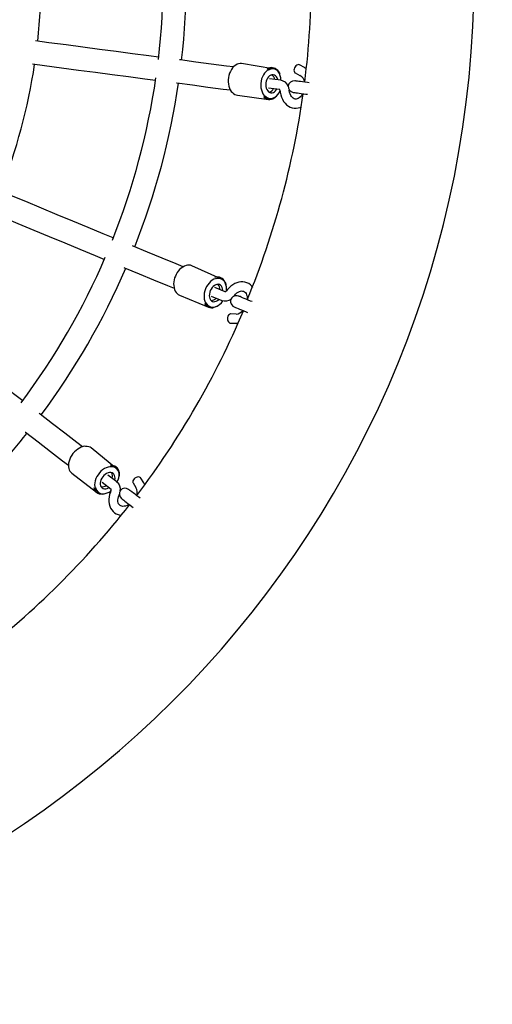
# Model space of a CAD drawing. Units: millimetres. Extents: x 1421 to 11209, y 1371 to 6504.
# Drawn here: x 5659 to 5984, y 4216 to 4895 of the extents above; entities that cross this region are included whole.
import ezdxf

# ---------------------------------------------------------------- set-up
doc = ezdxf.new("R2010")
doc.units = ezdxf.units.MM
doc.header["$LTSCALE"] = 50
doc.header["$PDSIZE"] = -1
doc.linetypes.add('SLD-Сплошная', pattern=[0])
doc.styles.get("Standard").update_dxf_attribs({"font": 'isocpeui.ttf'})
doc.dimstyles.new('ISO-25', dxfattribs={"dimtxt": 2.5, "dimasz": 2.5, "dimexe": 1.25, "dimexo": 0.625, "dimtad": 1, "dimtxsty": 'Standard', "dimcen": 2.5, "dimadec": 0, "dimazin": 0, "dimtfac": 1, "dimtmove": 0, "dimatfit": 3, "dimfxl": 1, "dimarcsym": 0})

# ---------------------------------------------------------------- blocks, each defined once
blk = doc.blocks.new('*D3')
at = {"color": 0, "lineweight": -2, "transparency": 16777216}
for p, q in [((4134.37, 6496.58), (4134.37, 2440.7)), ((6396.86, 6496.58), (6396.86, 2440.7)), ((6246.86, 2490.7), (4284.37, 2490.7))]:
    blk.add_line(p, q, dxfattribs=at)
at = {"color": 0, "transparency": 16777216}
for points in [[(4284.37, 2515.7), (4284.37, 2465.7), (4134.37, 2490.7)], [(6246.86, 2515.7), (6246.86, 2465.7), (6396.86, 2490.7)]]:
    blk.add_solid(points, dxfattribs=at)
at = {"layer": 'Defpoints', "color": 0, "transparency": 16777216}
for p in [(4134.37, 6496.58), (6396.86, 6496.58), (4134.37, 2490.7)]:
    blk.add_point(p, dxfattribs=at)
at = {"color": 0, "transparency": 16777216, "insert": (5265.62, 2715.7), "char_height": 150, "attachment_point": 5}
blk.add_mtext('2263', dxfattribs=at)
blk = doc.blocks.new('*D4')
at = {"color": 0, "lineweight": -2, "transparency": 16777216}
for p, q in [((9110.24, 4548.29), (9110.24, 1371.21)), ((1420.99, 4466.92), (1420.99, 1371.21)), ((1570.99, 1421.21), (8960.24, 1421.21))]:
    blk.add_line(p, q, dxfattribs=at)
at = {"color": 0, "transparency": 16777216}
for points in [[(1570.99, 1446.21), (1570.99, 1396.21), (1420.99, 1421.21)], [(8960.24, 1446.21), (8960.24, 1396.21), (9110.24, 1421.21)]]:
    blk.add_solid(points, dxfattribs=at)
at = {"layer": 'Defpoints', "color": 0, "transparency": 16777216}
for p in [(9110.24, 4548.29), (1420.99, 4466.92), (9110.24, 1421.21)]:
    blk.add_point(p, dxfattribs=at)
at = {"color": 0, "transparency": 16777216, "insert": (5265.62, 1647.17), "char_height": 150, "attachment_point": 5}
blk.add_mtext('7689', dxfattribs=at)

msp = doc.modelspace()

# ---------------------------------------------------------------- linework, layer by layer
at = {"color": 7, "linetype": 'SLD-Сплошная', "lineweight": 25}
for p, q in [((5833.14, 4860.87), (5811.55, 4864.47)), ((5833.14, 4860.87), (5833.14, 4860.87)), ((5848.44, 4858.11), (5851.73, 4856.28)), ((5854.79, 4861.79), (5851.49, 4863.62)), ((5838.56, 4853), (5830.77, 4854.03)), ((5829.95, 4847.78), (5837.59, 4846.8)), ((5808.68, 4842.66), (5830.01, 4839.85)), ((5830.47, 4840.55), (5830.47, 4840.55)), ((5797.14, 4716.18), (5777.21, 4725.25)), ((5797.14, 4716.18), (5797.14, 4716.18)), ((5800.2, 4707.21), (5793.08, 4710.18)), ((5768.8, 4704.92), (5788.68, 4696.69)), ((5790.67, 4704.36), (5797.93, 4701.35)), ((5806.24, 4704.32), (5806.24, 4704.32)), ((5789.3, 4697.24), (5789.3, 4697.24)), ((5807.7, 4691.92), (5803.93, 4691.99)), ((5803.81, 4685.69), (5807.58, 4685.63)), ((5724.92, 4585.74), (5708.02, 4599.65)), ((5694.62, 4582.2), (5711.7, 4569.1)), ((5725.68, 4576.21), (5719.44, 4580.99)), ((5724.92, 4585.74), (5724.92, 4585.74)), ((5715.61, 4575.99), (5721.74, 4571.32)), ((5736.78, 4575.69), (5738.72, 4572.46)), ((5744.12, 4575.71), (5742.18, 4578.94)), ((5712.44, 4569.47), (5712.44, 4569.47))]:
    msp.add_line(p, q, dxfattribs=at)
at = {"color": 7, "linetype": 'SLD-Сплошная', "lineweight": 25, "flags": 128}
for points in [[(5754.39, 4868.97), (5747.56, 4869.87), (5736.43, 4871.34), (5725.17, 4872.82), (5713.78, 4874.32), (5702.26, 4875.84), (5690.62, 4877.37), (5678.86, 4878.92), (5669.67, 4880.13)], [(5805.95, 4862.19), (5801.09, 4862.83), (5790.68, 4864.2), (5780.11, 4865.59), (5769.4, 4867), (5768.71, 4867.09)], [(5667.58, 4864.26), (5675.75, 4863.19), (5687.59, 4861.63), (5699.31, 4860.09), (5710.91, 4858.56), (5722.38, 4857.05), (5733.72, 4855.56), (5744.92, 4854.08), (5752.3, 4853.11)], [(5807.56, 4863.5), (5807.15, 4863.26), (5806.2, 4862.47), (5805.31, 4861.5), (5804.52, 4860.39), (5803.84, 4859.15), (5803.27, 4857.8), (5802.84, 4856.37), (5802.54, 4854.89), (5802.38, 4853.38), (5802.37, 4851.88), (5802.51, 4850.4), (5802.79, 4848.99), (5803.21, 4847.66), (5803.77, 4846.44), (5804.45, 4845.36), (5805.2, 4844.48)], [(5833.14, 4860.87), (5832.34, 4860.91), (5831.26, 4860.75), (5830.18, 4860.36), (5829.15, 4859.74), (5828.18, 4858.91), (5827.3, 4857.88), (5826.52, 4856.69), (5825.86, 4855.36), (5825.34, 4853.92), (5824.98, 4852.4), (5824.77, 4850.85), (5824.73, 4849.29), (5824.86, 4847.76), (5825.15, 4846.31), (5825.59, 4844.95), (5826.18, 4843.73), (5826.91, 4842.68), (5827.74, 4841.81), (5828.67, 4841.16), (5829.68, 4840.72), (5830.47, 4840.55)], [(5851.49, 4863.62), (5851.4, 4863.66), (5850.84, 4863.79), (5850.21, 4863.71), (5849.57, 4863.41), (5848.95, 4862.92), (5848.41, 4862.28), (5847.99, 4861.54), (5847.71, 4860.74), (5847.6, 4859.96), (5847.66, 4859.24), (5847.9, 4858.64), (5848.28, 4858.21), (5848.44, 4858.11)], [(5856.04, 4860.94), (5855.35, 4861.45), (5854.79, 4861.79)], [(5766.62, 4851.22), (5766.91, 4851.19), (5777.7, 4849.77), (5788.33, 4848.37), (5798.81, 4846.99), (5803.9, 4846.32)], [(5836.6, 4853.26), (5836.51, 4853.6), (5836.1, 4854.6), (5835.56, 4855.46), (5834.91, 4856.13), (5834.16, 4856.59), (5833.35, 4856.81), (5832.5, 4856.8), (5831.66, 4856.56), (5830.85, 4856.08), (5830.11, 4855.39), (5829.46, 4854.52), (5828.93, 4853.5), (5828.53, 4852.37), (5828.29, 4851.18), (5828.21, 4849.96), (5828.3, 4848.76), (5828.55, 4847.64), (5828.96, 4846.63), (5829.5, 4845.77), (5830.15, 4845.11), (5830.9, 4844.65), (5831.71, 4844.42), (5832.56, 4844.43), (5833.4, 4844.68), (5834.21, 4845.15), (5834.95, 4845.84), (5835.6, 4846.71), (5835.78, 4847.01)], [(5858.05, 4851.29), (5856.9, 4851.44), (5855.17, 4851.67), (5853.59, 4851.88), (5852.19, 4852.06), (5850.97, 4852.22), (5849.96, 4852.36), (5849.16, 4852.46), (5848.58, 4852.54), (5848.23, 4852.58), (5848.12, 4852.6)], [(5838.01, 4845.66), (5838.13, 4844.71), (5838.47, 4843.03), (5838.98, 4841.41), (5839.65, 4839.89), (5840.48, 4838.5), (5841.45, 4837.25), (5842.54, 4836.16), (5843.75, 4835.27), (5845.03, 4834.58), (5846.37, 4834.11), (5847.75, 4833.84), (5849.14, 4833.78), (5850.52, 4833.93), (5851.88, 4834.28), (5852.61, 4834.58)], [(5854, 4843.76), (5853.3, 4843.39), (5852.68, 4842.45), (5852, 4841.65), (5851.29, 4841.02), (5850.57, 4840.55), (5849.86, 4840.25), (5849.17, 4840.09), (5848.47, 4840.1), (5847.72, 4840.28), (5847.09, 4840.61), (5846.49, 4841.09), (5845.88, 4841.78), (5845.34, 4842.62), (5844.89, 4843.6), (5844.55, 4844.7), (5844.32, 4845.9), (5844.28, 4846.27)], [(5847.07, 4844.67), (5847.19, 4844.65), (5847.54, 4844.61), (5848.12, 4844.53), (5848.92, 4844.43), (5849.93, 4844.29), (5851.14, 4844.13), (5852.55, 4843.95), (5854.13, 4843.74), (5855.86, 4843.51), (5857.01, 4843.36)], [(5723.17, 4744.39), (5716.29, 4747.24), (5705.85, 4751.56), (5695.28, 4755.94), (5684.6, 4760.36), (5673.79, 4764.84), (5662.87, 4769.37), (5651.83, 4773.94), (5644.22, 4777.09)], [(5638.1, 4762.31), (5646.55, 4758.81), (5657.51, 4754.26), (5668.37, 4749.77), (5679.11, 4745.32), (5689.74, 4740.92), (5700.24, 4736.57), (5710.62, 4732.27), (5717.04, 4729.61)], [(5771.2, 4724.49), (5766.51, 4726.44), (5756.74, 4730.48), (5746.83, 4734.59), (5736.79, 4738.75), (5736.51, 4738.86)], [(5730.39, 4724.08), (5730.99, 4723.83), (5740.98, 4719.69), (5750.83, 4715.61), (5760.54, 4711.59), (5765.14, 4709.68)], [(5797.14, 4716.18), (5796.89, 4716.28), (5795.84, 4716.52), (5794.72, 4716.53), (5793.57, 4716.31), (5792.41, 4715.87), (5791.27, 4715.21), (5790.18, 4714.35), (5789.16, 4713.32), (5788.23, 4712.13), (5787.42, 4710.81), (5786.74, 4709.39)], [(5786.74, 4709.39), (5786.22, 4707.92), (5785.86, 4706.41), (5785.68, 4704.91), (5785.67, 4703.46), (5785.83, 4702.08), (5786.18, 4700.81), (5786.68, 4699.67), (5787.34, 4698.71), (5788.14, 4697.93), (5789.05, 4697.35), (5789.3, 4697.24)], [(5798.51, 4707.93), (5798.51, 4708.28), (5798.38, 4709.36), (5798.08, 4710.32), (5797.62, 4711.14), (5797.01, 4711.78), (5796.29, 4712.21), (5795.47, 4712.41), (5794.59, 4712.39), (5793.69, 4712.14), (5792.79, 4711.67), (5791.94, 4711), (5791.16, 4710.15), (5790.49, 4709.16), (5789.95, 4708.07)], [(5819.26, 4710.34), (5818.66, 4711.09), (5817.59, 4712.08), (5816.41, 4712.88), (5815.15, 4713.48), (5813.82, 4713.89), (5812.44, 4714.09), (5811.04, 4714.1), (5809.62, 4713.91), (5808.2, 4713.52), (5806.79, 4712.93), (5805.43, 4712.16), (5804.12, 4711.21), (5802.89, 4710.09), (5801.76, 4708.82), (5801.12, 4707.98)], [(5789.95, 4708.07), (5789.56, 4706.91), (5789.33, 4705.73), (5789.28, 4704.58), (5789.41, 4703.51), (5789.71, 4702.54), (5790.17, 4701.72), (5790.78, 4701.09), (5791.5, 4700.66), (5792.32, 4700.45), (5793.2, 4700.47), (5794.1, 4700.72), (5795, 4701.19), (5795.85, 4701.86), (5796.1, 4702.11)], [(5801.12, 4707.98), (5800.96, 4707.78), (5800.62, 4707.45), (5800.35, 4707.27), (5800.2, 4707.21), (5800.2, 4707.21)], [(5806.24, 4704.32), (5806.62, 4704.81), (5807.42, 4705.71), (5808.26, 4706.45), (5809.13, 4707.04), (5809.98, 4707.46), (5810.79, 4707.71), (5811.55, 4707.82), (5812.25, 4707.78), (5812.93, 4707.59), (5813.6, 4707.2), (5814.13, 4706.71), (5814.58, 4706.09), (5814.98, 4705.26), (5815.28, 4704.3), (5815.45, 4703.23), (5815.49, 4702.08), (5815.47, 4701.83)], [(5818.72, 4700.48), (5817.65, 4700.92), (5816.04, 4701.59), (5814.57, 4702.2), (5813.26, 4702.74), (5812.13, 4703.21), (5811.18, 4703.6), (5810.44, 4703.91), (5809.9, 4704.13), (5809.57, 4704.27), (5809.46, 4704.31)], [(5806.4, 4696.92), (5806.51, 4696.88), (5806.84, 4696.74), (5807.38, 4696.52), (5808.12, 4696.21), (5809.06, 4695.82), (5810.2, 4695.35), (5811.5, 4694.81), (5812.98, 4694.2), (5814.59, 4693.53), (5815.66, 4693.09)], [(5801.88, 4689.67), (5801.8, 4688.82), (5801.87, 4687.97), (5802.09, 4687.18), (5802.45, 4686.52), (5802.91, 4686.03), (5803.44, 4685.75), (5803.81, 4685.69)], [(5660.76, 4632.13), (5655.3, 4636.32), (5646.4, 4643.15), (5637.38, 4650.07), (5628.27, 4657.06), (5619.05, 4664.14), (5609.74, 4671.28), (5600.33, 4678.5), (5592.97, 4684.15)], [(5807.58, 4685.63), (5808.48, 4685.65), (5809.06, 4685.73)], [(5702.03, 4600.47), (5698.14, 4603.45), (5689.8, 4609.85), (5681.35, 4616.33), (5672.78, 4622.91), (5672.23, 4623.33)], [(5662.49, 4610.64), (5662.72, 4610.46), (5671.35, 4603.84), (5679.86, 4597.31), (5688.24, 4590.88), (5692.31, 4587.75)], [(5704.23, 4600.78), (5703.6, 4600.8), (5702.38, 4600.59), (5701.13, 4600.2), (5699.89, 4599.63), (5698.68, 4598.89), (5697.51, 4598), (5696.42, 4596.98), (5695.42, 4595.85), (5694.53, 4594.62), (5693.77, 4593.33), (5693.15, 4591.98), (5692.69, 4590.62), (5692.39, 4589.26), (5692.26, 4587.93), (5692.31, 4586.65), (5692.52, 4585.51)], [(5724.92, 4585.74), (5724.24, 4586.17), (5723.22, 4586.58), (5722.1, 4586.77), (5720.9, 4586.75), (5719.64, 4586.51), (5718.36, 4586.07), (5717.09, 4585.43), (5715.85, 4584.6), (5714.69, 4583.61), (5713.61, 4582.48), (5712.66, 4581.24), (5711.84, 4579.91), (5711.19, 4578.52), (5710.71, 4577.12), (5710.42, 4575.72), (5710.32, 4574.37), (5710.42, 4573.1), (5710.71, 4571.93), (5711.19, 4570.89), (5711.85, 4570.01), (5712.44, 4569.47)], [(5724.11, 4577.41), (5724.19, 4577.75), (5724.35, 4578.83), (5724.31, 4579.84), (5724.07, 4580.74), (5723.65, 4581.51), (5723.07, 4582.12), (5722.33, 4582.53), (5721.48, 4582.74), (5720.54, 4582.73), (5719.55, 4582.51), (5718.55, 4582.08), (5717.58, 4581.46), (5716.68, 4580.68), (5715.87, 4579.76), (5715.19, 4578.74), (5714.67, 4577.67), (5714.33, 4576.57), (5714.17, 4575.49), (5714.21, 4574.48), (5714.45, 4573.57), (5714.87, 4572.8), (5715.46, 4572.2), (5716.19, 4571.79), (5717.04, 4571.58), (5717.98, 4571.59), (5718.97, 4571.81), (5719.97, 4572.24), (5720.27, 4572.41)], [(5742.18, 4578.94), (5742.13, 4579.02), (5741.7, 4579.42), (5741.12, 4579.65), (5740.41, 4579.72), (5739.64, 4579.6), (5738.85, 4579.32), (5738.11, 4578.89), (5737.47, 4578.34), (5736.98, 4577.71), (5736.67, 4577.06), (5736.58, 4576.42), (5736.7, 4575.85), (5736.78, 4575.69)], [(5744.81, 4574.27), (5744.44, 4575.13), (5744.12, 4575.71)], [(5721.53, 4570.13), (5721.15, 4569.24), (5720.61, 4567.61), (5720.25, 4565.96), (5720.07, 4564.31), (5720.08, 4562.69), (5720.3, 4561.12), (5720.71, 4559.64), (5721.3, 4558.26), (5722.07, 4557.02), (5722.99, 4555.94), (5724.05, 4555.02), (5725.22, 4554.28), (5726.49, 4553.71), (5727.85, 4553.33), (5728.61, 4553.23)], [(5734.42, 4560.48), (5733.64, 4560.52), (5732.62, 4560.01), (5731.64, 4559.66), (5730.7, 4559.47), (5729.85, 4559.42), (5729.08, 4559.51), (5728.41, 4559.73), (5727.8, 4560.08), (5727.25, 4560.61), (5726.87, 4561.22), (5726.58, 4561.93), (5726.4, 4562.83), (5726.35, 4563.83), (5726.46, 4564.9), (5726.71, 4566.03), (5727.11, 4567.18), (5727.26, 4567.52)], [(5741.7, 4564.98), (5740.78, 4565.69), (5739.39, 4566.75), (5738.13, 4567.72), (5737.01, 4568.58), (5736.04, 4569.33), (5735.22, 4569.95), (5734.58, 4570.44), (5734.12, 4570.8), (5733.84, 4571.01), (5733.75, 4571.08)], [(5728.88, 4564.74), (5728.97, 4564.66), (5729.25, 4564.45), (5729.71, 4564.1), (5730.35, 4563.6), (5731.17, 4562.98), (5732.14, 4562.24), (5733.26, 4561.37), (5734.52, 4560.41), (5735.91, 4559.34), (5736.83, 4558.64)]]:
    msp.add_lwpolyline(points, dxfattribs=at)
at = {"color": 7, "linetype": 'SLD-Сплошная', "lineweight": 25}
for centre, radius, start, end in [((5265.62, 4925.25), 706, 272.4354, 87.5646), ((5265.62, 4925.25), 492, 353.24692, 6.75308), ((5265.62, 4925.25), 508, 353.40233, 6.59767), ((5265.62, 4925.25), 408, 353.62352, 6.37648), ((5265.62, 4925.25), 594, 352.88583, 0), ((5810.85, 4858.64), 5.87, 83.20448, 124.15694), ((5265.62, 4925.25), 408, 338.62352, 351.37648), ((5832.19, 4856.15), 5.57, 41.15031, 123.81307), ((5832.87, 4855.68), 5.2, 40.47485, 123.13322), ((5831.59, 4854.79), 6.94, 22.09964, 46.35041), ((5828.79, 4853.46), 9.79, 357.28598, 34.84474), ((5265.62, 4925.25), 492, 338.24692, 351.75308), ((5265.62, 4925.25), 508, 338.40233, 351.59767), ((5829.59, 4852.58), 4.94, 11.27004, 57.61547), ((5837.62, 4846.7), 6.37, 19.23604, 81.47091), ((5847.59, 4848.63), 4, 82.5, 262.5), ((5848.57, 4850.51), 6.58, 10.29595, 61.22705), ((5809.44, 4848.38), 5.76, 222.54868, 262.3415), ((5829.1, 4849.58), 5.06, 287.94327, 333.17221), ((5830.13, 4848.65), 8.5, 300.5372, 338.36455), ((5836.08, 4845.6), 1.93, 1.78481, 38.39348), ((5265.89, 4927.21), 594, 337.70141, 351.92366), ((5830.77, 4845.38), 5.58, 220.71119, 305.02092), ((5831.55, 4845.65), 5.21, 221.43938, 303.82726), ((5830.36, 4847.02), 7.19, 300.15167, 322.24164), ((5265.62, 4925.25), 492, 323.24692, 336.75308), ((5265.62, 4925.25), 508, 323.40233, 336.59767), ((5777.36, 4713.88), 12.18, 108.85816, 160.07642), ((5775.1, 4719.87), 5.78, 68.53012, 106.89012), ((5776.82, 4712.8), 12.1, 154.38459, 205.00524), ((5795, 4711.85), 5.58, 24.71373, 109.03633), ((5795.52, 4711.22), 5.21, 25.37593, 107.82242), ((5791.56, 4709.09), 4.94, 356.26677, 42.61847), ((5793.87, 4710.66), 7.14, 8.1354, 29.62703), ((5792.25, 4709.35), 8.98, 351.24614, 27.20307), ((5771.04, 4710.27), 5.8, 206.48133, 247.21057), ((5790.31, 4706.32), 5.06, 272.94457, 318.17023), ((5800.26, 4707.35), 6.43, 248.76861, 311.08939), ((5807.93, 4700.62), 4, 67.5, 247.5), ((5790.84, 4701.82), 5.57, 207.24974, 289.83327), ((5791.66, 4701.87), 5.2, 206.35991, 289.1392), ((5790.85, 4703.65), 7.32, 284.80978, 307.42445), ((5790.31, 4706.37), 9.89, 288.0019, 327.84507), ((5265.62, 4925.25), 594, 322.88583, 337.11417), ((5804.36, 4689.54), 2.49, 100.0935, 177.15498), ((5807.34, 4698.26), 6.35, 273.20859, 322.93717), ((5265.62, 4925.25), 508, 308.40233, 321.59767), ((5704.55, 4594.91), 5.87, 53.79384, 93.16162), ((5721.73, 4582.12), 5.57, 11.14975, 93.81351), ((5722.09, 4581.38), 5.2, 10.47348, 93.13476), ((5698.15, 4586.76), 5.77, 192.55298, 232.33801), ((5717.69, 4580.33), 4.94, 341.26754, 27.61752), ((5717.44, 4581.49), 9.79, 327.28746, 4.84342), ((5720.54, 4581.25), 6.94, 352.09421, 16.354), ((5715.77, 4577.98), 5.06, 257.94378, 303.17164), ((5721.71, 4571.22), 6.37, 349.2362, 51.47039), ((5715.12, 4573.5), 5.58, 190.71107, 275.02091), ((5715.93, 4573.35), 5.21, 191.43829, 273.82832), ((5715.59, 4575.13), 7.19, 270.15206, 292.24142), ((5716.19, 4576.65), 8.5, 270.53395, 308.36826), ((5719.83, 4571.04), 1.92, 331.77845, 8.40091), ((5731.31, 4567.91), 4, 52.5, 232.5), ((5733.09, 4569.05), 6.58, 340.29856, 31.22431), ((5266.83, 4926.81), 594, 307.70139, 321.92365)]:
    msp.add_arc(centre, radius, start, end, dxfattribs=at)

# ---------------------------------------------------------------- dimensions: what is measured, and where the dimension line sits
dim = msp.add_linear_dim(base=(4134.37, 2490.7), p1=(6396.86, 6496.58), p2=(4134.37, 6496.58), text='2263', dimstyle='ISO-25', override={"dimtxt": 150, "dimasz": 150, "dimexe": 50, "dimexo": 0, "dimgap": 150, "dimtih": 1, "dimtoh": 1, "dimdec": 0, "dimzin": 0, "dimadec": 2, "dimtdec": 3, "dimtzin": 0})
dim.commit()
dim.dimension.update_dxf_attribs({"geometry": '*D3', "text_midpoint": (5265.62, 2715.7)})
at = {"color": 251, "true_color": 0x636466}
dim = msp.add_linear_dim(base=(9110.24, 1421.21), p1=(1420.99, 4466.92), p2=(9110.24, 4548.29), dimstyle='ISO-25', override={"dimtxt": 150, "dimasz": 150, "dimexe": 50, "dimexo": 0, "dimgap": 150, "dimtih": 1, "dimtoh": 1, "dimdec": 0, "dimzin": 0, "dimadec": 2, "dimtdec": 3, "dimtzin": 0}, dxfattribs=at)
dim.commit()
dim.dimension.update_dxf_attribs({"geometry": '*D4', "text_midpoint": (5265.62, 1647.17)})

doc.saveas('drawing.dxf')
